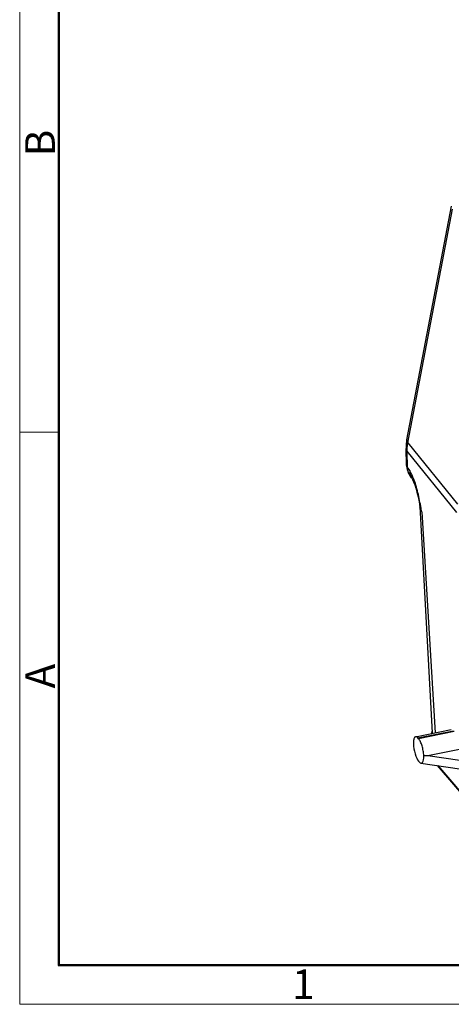
# Model space of a CAD drawing. Units: millimetres. Extents: x 1223 to 1520, y 481 to 691.
# Drawn here: x 1223 to 1261, y 481 to 569 of the extents above; entities that cross this region are included whole.
import ezdxf

# ---------------------------------------------------------------- set-up
doc = ezdxf.new("R2010")
doc.units = ezdxf.units.MM
doc.header["$LTSCALE"] = 65.395
doc.layers.get('0').update_dxf_attribs({"linetype": 'CONTINUOUS', "lineweight": 30})
doc.layers.add('Dim', color=3, linetype='CONTINUOUS', lineweight=15)
doc.layers.add('图框', color=7, linetype='CONTINUOUS', lineweight=20)
doc.styles.add('Romans字体', font='romans.shx', dxfattribs={"width": 0.75})

# ---------------------------------------------------------------- blocks, each defined once
blk = doc.blocks.new('A4图框-NEW')
at = {"layer": '图框', "color": 1, "lineweight": 18}
for p, q in [((833.413, 690.535), (833.413, 480.535)), ((833.413, 480.535), (1130.412, 480.535))]:
    blk.add_line(p, q, dxfattribs=at)
at = {"layer": '图框', "lineweight": 50}
for p, q in [((836.913, 484.018), (836.913, 675.021)), ((836.855, 484.035), (1126.929, 484.035))]:
    blk.add_line(p, q, dxfattribs=at)
at = {"layer": '图框', "color": 6}
blk.add_line((836.913, 531.714), (833.413, 531.714), dxfattribs=at)
at = {"layer": '图框', "color": 6, "char_height": 2.652, "width": 2.55791, "attachment_point": 1, "rotation": 90, "style": 'Romans字体'}
for s, insert in [('B', (833.904, 556.375)), ('A', (833.904, 508.79))]:
    blk.add_mtext(s, dxfattribs=dict(at, insert=insert))
at = {"layer": '图框', "color": 6, "insert": (857.76, 483.652), "char_height": 2.652, "width": 2.55791, "attachment_point": 1, "style": 'Romans字体'}
blk.add_mtext('1', dxfattribs=at)

msp = doc.modelspace()

# ---------------------------------------------------------------- linework, layer by layer
at = {"color": 7, "linetype": 'Continuous'}
for p, q in [((1257.491, 531.028), (1261.486, 551.927)), ((1257.587, 530.743), (1261.583, 551.642)), ((1257.459, 528.774), (1257.424, 530.237)), ((1257.587, 530.743), (1262.032, 525.269)), ((1261.969, 524.516), (1257.524, 529.99)), ((1257.558, 528.527), (1257.524, 529.99)), ((1257.558, 528.527), (1257.752, 528.238)), ((1257.923, 527.633), (1257.729, 527.923)), ((1258.588, 525.467), (1258.668, 525.04)), ((1258.666, 525.053), (1259.768, 504.809)), ((1258.669, 525.038), (1258.668, 525.04)), ((1258.741, 525.051), (1258.735, 525.08)), ((1258.828, 524.572), (1260.021, 504.816)), ((1258.28, 504.469), (1261.465, 505.104)), ((1258.49, 504.356), (1261.658, 504.987)), ((1261.716, 504.919), (1258.548, 504.288)), ((1259.768, 504.809), (1259.778, 504.768)), ((1258.548, 504.288), (1258.49, 504.356)), ((1259.355, 502.783), (1262.21, 503.352)), ((1258.597, 502.213), (1258.539, 502.281)), ((1258.753, 502.105), (1262.201, 501.603)), ((1259.355, 502.783), (1262.233, 502.364)), ((1260.199, 501.895), (1265.18, 496.058)), ((1265.111, 496.243), (1260.301, 501.88))]:
    msp.add_line(p, q, dxfattribs=at)
msp.add_lwpolyline([(1257.922, 527.634), (1257.946, 527.596), (1258.013, 527.47), (1258.102, 527.269), (1258.201, 527.003), (1258.302, 526.686), (1258.399, 526.326), (1258.494, 525.923), (1258.588, 525.467)], dxfattribs=at)
for centre, radius, start, end in [((1259.061, 528.813), 1.602, 181.37122, 190.5491), ((1259.056, 528.812), 1.597, 190.55518, 213.77387), ((1258.784, 528.196), 1.03, 194.98271, 196.58637), ((1219.762, 517.747), 39.657, 9.909, 10.61315), ((1260.777, 504.545), 1.11, 165.481, 169.10776), ((1260.786, 504.866), 1.019, 183.18837, 185.56189), ((1256.907, 580.505), 77.76, 271.54663, 271.8036)]:
    msp.add_arc(centre, radius, start, end, dxfattribs=at)
for centre, start_param, end_param in [((1258.512, 503.412), 1.147201, 2.663309), ((1258.57, 503.344), 2.663309, 4.179418)]:
    msp.add_ellipse(centre, major_axis=(-0.224, 1.239), ratio=0.301913, start_param=start_param, end_param=end_param, dxfattribs=at)
for points, knots in [([(1257.491, 531.028), (1257.478, 530.962), (1257.435, 530.701), (1257.42, 530.435), (1257.424, 530.237)], [0, 0, 0, 0, 0.251244, 1, 1, 1, 1]), ([(1257.587, 530.743), (1257.568, 530.766), (1257.536, 530.813), (1257.501, 530.886), (1257.484, 530.958), (1257.487, 531.005), (1257.491, 531.028)], [0, 0, 0, 0, 0.289378, 0.547446, 0.780686, 1, 1, 1, 1]), ([(1257.424, 530.237), (1257.425, 530.194), (1257.445, 530.104), (1257.494, 530.027), (1257.524, 529.99)], [0, 0, 0, 0, 0.477128, 1, 1, 1, 1]), ([(1257.524, 529.99), (1257.522, 530.053), (1257.523, 530.305), (1257.552, 530.557), (1257.587, 530.743)], [0, 0, 0, 0, 0.246637, 1, 1, 1, 1]), ([(1257.558, 528.527), (1257.529, 528.564), (1257.48, 528.641), (1257.46, 528.732), (1257.459, 528.774)], [0, 0, 0, 0, 0.522981, 1, 1, 1, 1]), ([(1257.729, 527.923), (1257.671, 528.01), (1257.581, 528.206), (1257.556, 528.42), (1257.558, 528.527)], [0, 0, 0, 0, 0.491058, 1, 1, 1, 1]), ([(1257.752, 528.238), (1257.752, 528.211), (1257.753, 528.108), (1257.769, 528.005), (1257.789, 527.93)], [0, 0, 0, 0, 0.254504, 1, 1, 1, 1]), ([(1258.039, 527.693), (1257.995, 527.794), (1257.908, 527.98), (1257.806, 528.159), (1257.752, 528.238)], [0, 0, 0, 0, 0.535311, 1, 1, 1, 1]), ([(1257.797, 527.902), (1257.804, 527.878), (1257.835, 527.784), (1257.881, 527.695), (1257.922, 527.634)], [0, 0, 0, 0, 0.252373, 1, 1, 1, 1]), ([(1258.735, 525.08), (1258.692, 525.312), (1258.604, 525.773), (1258.452, 526.452), (1258.27, 527.095), (1258.121, 527.503), (1258.039, 527.693)], [0, 0, 0, 0, 0.260955, 0.520127, 0.770615, 1, 1, 1, 1]), ([(1258.828, 524.572), (1258.783, 524.645), (1258.711, 524.795), (1258.674, 524.958), (1258.667, 525.038)], [0, 0, 0, 0, 0.515335, 1, 1, 1, 1]), ([(1258.828, 524.572), (1258.809, 524.609), (1258.74, 524.759), (1258.691, 524.918), (1258.669, 525.038)], [0, 0, 0, 0, 0.255894, 1, 1, 1, 1]), ([(1259.747, 504.959), (1259.742, 504.948), (1259.725, 504.903), (1259.711, 504.857), (1259.702, 504.823)], [0, 0, 0, 0, 0.25321, 1, 1, 1, 1]), ([(1258.28, 504.469), (1258.204, 504.454), (1258.141, 504.332), (1258.107, 504.198), (1258.084, 504.054), (1258.079, 503.94), (1258.079, 503.86)], [0, 0, 0, 0, 0.351064, 0.486227, 0.640606, 1, 1, 1, 1]), ([(1258.49, 504.356), (1258.472, 504.376), (1258.439, 504.41), (1258.385, 504.45), (1258.332, 504.472), (1258.296, 504.473), (1258.28, 504.469)], [0, 0, 0, 0, 0.316382, 0.582145, 0.804281, 1, 1, 1, 1]), ([(1259.006, 502.773), (1259, 502.919), (1258.965, 503.214), (1258.866, 503.633), (1258.749, 503.955), (1258.638, 504.166), (1258.578, 504.252), (1258.548, 504.288)], [0, 0, 0, 0, 0.273301, 0.553785, 0.805859, 0.911654, 1, 1, 1, 1])]:
    msp.add_open_spline(points, degree=3, knots=knots, dxfattribs=at)

# ---------------------------------------------------------------- block references
at = {"layer": 'Dim'}
msp.add_blockref('A4图框-NEW', (389.492, 0), dxfattribs=at)

doc.saveas('drawing.dxf')
